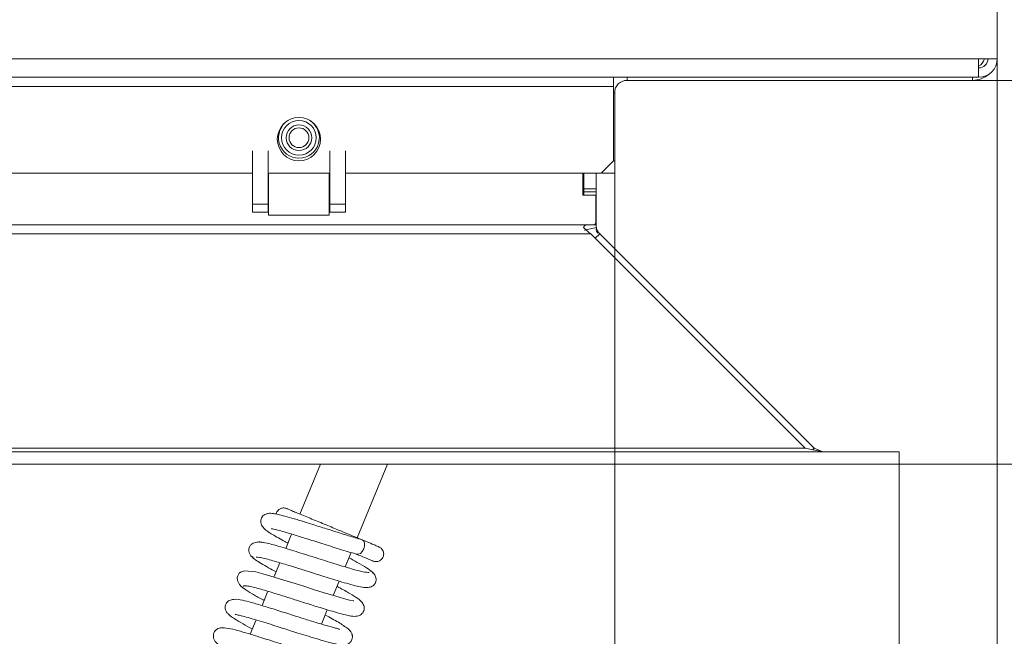
# Model space of a CAD drawing. Extents: x -6613 to -3408, y 1282 to 4267.
# Drawn here: x -5473 to -5313, y 1585 to 1685 of the extents above; entities that cross this region are included whole.
import ezdxf

# ---------------------------------------------------------------- set-up
doc = ezdxf.new("R2010")
doc.units = 0
doc.header["$LTSCALE"] = 5
doc.layers.add('LAYER14', color=30, linetype='Continuous')
doc.layers.add('SLD-0', color=7, linetype='Continuous')
doc.styles.add('STANDARD-BrunnerGroßer Text', font='ARIAL.TTF')
doc.dimstyles.new('STANDARD-Brunner-IIGroßer Text', dxfattribs={"dimscale": 5, "dimtxt": 8, "dimasz": 5, "dimexe": 3.175, "dimexo": 0, "dimgap": 0.762, "dimtad": 1, "dimdec": 0, "dimrnd": 1e-08, "dimtxsty": 'STANDARD-BrunnerGroßer Text', "dimblk": 'Filled-1', "dimcen": 0.09, "dimdle": 10, "dimclrd": 7, "dimclre": 7, "dimclrt": 7, "dimadec": 1, "dimazin": 2, "dimtfac": 0.666667, "dimtdec": 0, "dimtmove": 0, "dimatfit": 3, "dimldrblk": 'Filled-1', "dimfxl": 1, "dimtolj": 1, "dimlwd": 15, "dimlwe": 15, "dimarcsym": 0})

# ---------------------------------------------------------------- blocks, each defined once
blk = doc.blocks.new('Filled-1')
at = {"color": 0}
for p, q in [((0, 0), (-1, 0.1667)), ((-1, 0.1667), (-1, -0.1667)), ((-1, 0), (0, 0)), ((-1, -0.1667), (0, 0))]:
    blk.add_line(p, q, dxfattribs=at)
at = {"color": 0, "flags": 128}
blk.add_lwpolyline([(-1, -0.1667), (0, 0), (-1, 0.1667), (-1, -0.1667)], dxfattribs=at)
at = {"color": 0}
blk.add_solid([(-1, -0.1667), (0, 0), (-1, 0.1667), (-1, -0.1667)], dxfattribs=at)
blk = doc.blocks.new('*D88')
at = {"layer": 'Defpoints', "color": 0}
for p in [(-6320.22, 1678.77), (-5314.62, 1678.77), (-5314.62, 1366.22)]:
    blk.add_point(p, dxfattribs=at)
at = {"layer": 'SLD-0', "color": 7, "lineweight": 15}
for p, q in [((-6320.22, 1678.77), (-6320.22, 1350.35)), ((-5314.62, 1678.77), (-5314.62, 1350.35)), ((-6295.22, 1366.22), (-5339.62, 1366.22))]:
    blk.add_line(p, q, dxfattribs=at)
at = {"layer": 'SLD-0', "color": 7, "lineweight": 15, "xscale": 25, "yscale": 25, "zscale": 25, "rotation": 180}
blk.add_blockref('Filled-1', (-6320.22, 1366.22), dxfattribs=at)
at = {"layer": 'SLD-0', "color": 7, "lineweight": 15, "xscale": 25, "yscale": 25, "zscale": 25}
blk.add_blockref('Filled-1', (-5314.62, 1366.22), dxfattribs=at)
at = {"layer": 'SLD-0', "color": 7, "lineweight": 15, "insert": (-5826.53, 1410.88), "char_height": 40, "attachment_point": 2, "style": 'STANDARD-BrunnerGroßer Text'}
blk.add_mtext('\\A1;1006', dxfattribs=at)
blk = doc.blocks.new('*D89')
at = {"layer": 'Defpoints', "color": 0}
for p in [(-5318.62, 2272.27), (-5318.62, 1674.77), (-5024.8, 1674.77)]:
    blk.add_point(p, dxfattribs=at)
at = {"layer": 'SLD-0', "color": 7, "lineweight": 15}
for p, q in [((-5318.62, 2272.27), (-5008.93, 2272.27)), ((-5024.8, 2247.27), (-5024.8, 1699.77)), ((-5318.62, 1674.77), (-5008.93, 1674.77))]:
    blk.add_line(p, q, dxfattribs=at)
at = {"layer": 'SLD-0', "color": 7, "lineweight": 15, "xscale": 25, "yscale": 25, "zscale": 25}
for p, rotation in [((-5024.8, 2272.27), 90), ((-5024.8, 1674.77), 270)]:
    blk.add_blockref('Filled-1', p, dxfattribs=dict(at, rotation=rotation))
at = {"layer": 'SLD-0', "color": 7, "lineweight": 15, "insert": (-5069.46, 1989.88), "char_height": 40, "attachment_point": 2, "rotation": 90, "style": 'STANDARD-BrunnerGroßer Text'}
blk.add_mtext('\\A1;597', dxfattribs=at)
blk = doc.blocks.new('*D199')
at = {"layer": 'Defpoints', "color": 0}
for p in [(-5330.47, 2334.27), (-4955.57, 2334.27), (-5330.47, 1612.77)]:
    blk.add_point(p, dxfattribs=at)
at = {"layer": 'LAYER14', "color": 7, "lineweight": 15}
for p, q in [((-5330.47, 2334.27), (-4939.69, 2334.27)), ((-4955.57, 1637.77), (-4955.57, 2309.27)), ((-5330.47, 1612.77), (-4939.69, 1612.77))]:
    blk.add_line(p, q, dxfattribs=at)
at = {"layer": 'LAYER14', "color": 7, "lineweight": 15, "xscale": 25, "yscale": 25, "zscale": 25}
for p, rotation in [((-4955.57, 2334.27), 90), ((-4955.57, 1612.77), 270)]:
    blk.add_blockref('Filled-1', p, dxfattribs=dict(at, rotation=rotation))
at = {"layer": 'LAYER14', "color": 7, "lineweight": 15, "insert": (-4999.54, 1980.39), "char_height": 40, "attachment_point": 2, "rotation": 90, "style": 'STANDARD-BrunnerGroßer Text'}
blk.add_mtext('\\A1;722', dxfattribs=at)
blk = doc.blocks.new('*D200')
at = {"layer": 'Defpoints', "color": 0}
for p in [(-6304.37, 1612.77), (-5330.47, 1612.77), (-5330.47, 1430.2)]:
    blk.add_point(p, dxfattribs=at)
at = {"layer": 'LAYER14', "color": 7, "lineweight": 15}
for p, q in [((-6304.37, 1612.77), (-6304.37, 1414.33)), ((-5330.47, 1612.77), (-5330.47, 1414.33)), ((-6279.37, 1430.2), (-5355.47, 1430.2))]:
    blk.add_line(p, q, dxfattribs=at)
at = {"layer": 'LAYER14', "color": 7, "lineweight": 15, "xscale": 25, "yscale": 25, "zscale": 25, "rotation": 180}
blk.add_blockref('Filled-1', (-6304.37, 1430.2), dxfattribs=at)
at = {"layer": 'LAYER14', "color": 7, "lineweight": 15, "xscale": 25, "yscale": 25, "zscale": 25}
blk.add_blockref('Filled-1', (-5330.47, 1430.2), dxfattribs=at)
at = {"layer": 'LAYER14', "color": 30, "lineweight": 15, "insert": (-5826.47, 1474.86), "char_height": 40, "attachment_point": 2, "style": 'STANDARD-BrunnerGroßer Text'}
blk.add_mtext('\\A1;974', dxfattribs=at)
blk = doc.blocks.new('*D201')
at = {"layer": 'Defpoints', "color": 0}
for p in [(-6258.42, 1659.77), (-5376.42, 1659.77), (-5376.42, 1495.57)]:
    blk.add_point(p, dxfattribs=at)
at = {"layer": 'SLD-0', "color": 7, "lineweight": 15}
for p, q in [((-6258.42, 1659.77), (-6258.42, 1479.69)), ((-5376.42, 1659.77), (-5376.42, 1479.69)), ((-6233.42, 1495.57), (-5401.42, 1495.57))]:
    blk.add_line(p, q, dxfattribs=at)
at = {"layer": 'SLD-0', "color": 7, "lineweight": 15, "xscale": 25, "yscale": 25, "zscale": 25, "rotation": 180}
blk.add_blockref('Filled-1', (-6258.42, 1495.57), dxfattribs=at)
at = {"layer": 'SLD-0', "color": 7, "lineweight": 15, "xscale": 25, "yscale": 25, "zscale": 25}
blk.add_blockref('Filled-1', (-5376.42, 1495.57), dxfattribs=at)
at = {"layer": 'SLD-0', "color": 7, "lineweight": 15, "insert": (-5826.37, 1540.23), "char_height": 40, "attachment_point": 2, "style": 'STANDARD-BrunnerGroßer Text'}
blk.add_mtext('\\A1;882', dxfattribs=at)
blk = doc.blocks.new('*D202')
at = {"layer": 'Defpoints', "color": 0}
for p in [(-6395.27, 2176.81), (-5239.57, 1770.23), (-5239.57, 1298.07)]:
    blk.add_point(p, dxfattribs=at)
at = {"layer": 'SLD-0', "color": 7, "lineweight": 15}
for p, q in [((-6395.27, 2176.81), (-6395.27, 1282.2)), ((-5239.57, 1770.23), (-5239.57, 1282.2)), ((-6370.27, 1298.07), (-5264.57, 1298.07))]:
    blk.add_line(p, q, dxfattribs=at)
at = {"layer": 'SLD-0', "color": 7, "lineweight": 15, "xscale": 25, "yscale": 25, "zscale": 25, "rotation": 180}
blk.add_blockref('Filled-1', (-6395.27, 1298.07), dxfattribs=at)
at = {"layer": 'SLD-0', "color": 7, "lineweight": 15, "xscale": 25, "yscale": 25, "zscale": 25}
blk.add_blockref('Filled-1', (-5239.57, 1298.07), dxfattribs=at)
at = {"layer": 'SLD-0', "color": 7, "lineweight": 15, "insert": (-5826.76, 1342.73), "char_height": 40, "attachment_point": 2, "style": 'STANDARD-BrunnerGroßer Text'}
blk.add_mtext('\\A1;1156', dxfattribs=at)
blk = doc.blocks.new('*D207')
at = {"layer": 'Defpoints', "color": 0}
for p in [(-5330.47, 2334.27), (-4955.57, 2334.27), (-5330.47, 1612.77)]:
    blk.add_point(p, dxfattribs=at)
at = {"layer": 'LAYER14', "color": 7, "lineweight": 15}
for p, q in [((-5330.47, 2334.27), (-4939.69, 2334.27)), ((-4955.57, 1637.77), (-4955.57, 2309.27)), ((-5330.47, 1612.77), (-4939.69, 1612.77))]:
    blk.add_line(p, q, dxfattribs=at)
at = {"layer": 'LAYER14', "color": 7, "lineweight": 15, "xscale": 25, "yscale": 25, "zscale": 25}
for p, rotation in [((-4955.57, 2334.27), 90), ((-4955.57, 1612.77), 270)]:
    blk.add_blockref('Filled-1', p, dxfattribs=dict(at, rotation=rotation))
at = {"layer": 'LAYER14', "color": 7, "lineweight": 15, "insert": (-4999.54, 1980.39), "char_height": 40, "attachment_point": 2, "rotation": 90, "style": 'STANDARD-BrunnerGroßer Text'}
blk.add_mtext('\\A1;722', dxfattribs=at)

msp = doc.modelspace()

# ---------------------------------------------------------------- linework, layer by layer
at = {"color": 7, "linetype": 'Continuous', "lineweight": 15}
for p, q in [((-5314.62, 1678.27), (-5314.62, 1703.27)), ((-5314.62, 1678.27), (-5314.62, 1703.27)), ((-6317.22, 1678.27), (-5317.62, 1678.27)), ((-6317.22, 1678.27), (-5317.62, 1678.27)), ((-5314.62, 1678.27), (-5317.62, 1678.27)), ((-5317.62, 1675.27), (-5317.62, 1678.27)), ((-5314.62, 1678.27), (-5317.62, 1678.27)), ((-5317.62, 1675.27), (-5317.62, 1678.27)), ((-5317.62, 1675.27), (-6317.22, 1675.27)), ((-5317.62, 1675.27), (-6317.22, 1675.27)), ((-5376.62, 1675.27), (-5376.62, 1673.77)), ((-5376.62, 1675.27), (-5376.62, 1673.77)), ((-6258.22, 1673.77), (-5376.62, 1673.77)), ((-6258.22, 1673.77), (-5376.62, 1673.77)), ((-5376.62, 1661.77), (-5376.62, 1673.77)), ((-5318.62, 1674.77), (-5374.42, 1674.77)), ((-5318.62, 1674.77), (-5374.42, 1674.77)), ((-5376.42, 1672.77), (-5376.42, 1661.77)), ((-5376.62, 1661.77), (-5378.62, 1659.77)), ((-5376.42, 1661.77), (-5376.42, 1659.77)), ((-5434.92, 1659.77), (-5679.92, 1659.77)), ((-5422.42, 1659.77), (-5432.42, 1659.77)), ((-5378.62, 1659.77), (-5419.92, 1659.77)), ((-5378.42, 1659.77), (-5378.42, 1659.97)), ((-5376.42, 1659.77), (-5378.42, 1659.77)), ((-5423.92, 1612.77), (-5427.26, 1604.72)), ((-5418.02, 1600.89), (-5413.1, 1612.77)), ((-5428.6, 1601.48), (-5429.56, 1599.17)), ((-5419.96, 1596.19), (-5419.01, 1598.5)), ((-5430.51, 1596.86), (-5431.47, 1594.55)), ((-5421.88, 1591.57), (-5420.92, 1593.88)), ((-5432.43, 1592.24), (-5433.38, 1589.93)), ((-5423.79, 1586.95), (-5422.84, 1589.26)), ((-5434.34, 1587.62), (-5435.29, 1585.31))]:
    msp.add_line(p, q, dxfattribs=at)
at = {"color": 8, "linetype": 'Continuous', "lineweight": 15}
for p, q in [((-5374.42, 1675.27), (-5374.42, 1674.77)), ((-5374.42, 1675.27), (-5374.42, 1674.77)), ((-5318.62, 1674.77), (-5318.62, 1675.27)), ((-5318.62, 1674.77), (-5318.62, 1675.27)), ((-5376.42, 1672.77), (-5376.62, 1672.77)), ((-5376.42, 1672.77), (-5376.62, 1672.77)), ((-5376.62, 1661.77), (-5376.42, 1661.77))]:
    msp.add_line(p, q, dxfattribs=at)
at = {"color": 7, "linetype": 'Continuous', "lineweight": 15, "flags": 128}
for points in [[(-5417.26, 1600.57), (-5417.21, 1600.55), (-5416.96, 1600.35), (-5416.83, 1600), (-5416.82, 1599.56), (-5416.95, 1599.1), (-5417.19, 1598.68), (-5417.5, 1598.37), (-5417.84, 1598.22), (-5418.12, 1598.23)], [(-5418.57, 1590.69), (-5418.66, 1590.72), (-5419.24, 1590.84), (-5420.22, 1591.09), (-5421.61, 1591.49), (-5423.34, 1592.01), (-5425.07, 1592.55), (-5426.66, 1593.06), (-5428.04, 1593.49), (-5429.31, 1593.89), (-5431.97, 1594.71), (-5433.26, 1595.07), (-5434.41, 1595.37), (-5436.22, 1595.56), (-5436.89, 1595.31), (-5437.08, 1595.16), (-5437.32, 1594.77), (-5437.39, 1594.47), (-5437.35, 1594), (-5437.05, 1593.35), (-5436.74, 1593), (-5436.31, 1592.71), (-5436.31, 1592.71)]]:
    msp.add_lwpolyline(points, dxfattribs=at)
at = {"color": 7, "linetype": 'Continuous', "lineweight": 15}
msp.add_circle((-5427.42, 1665.27), 3.5, dxfattribs=at)
for centre, radius, start, end in [((-5317.62, 1678.27), 3, 270, 0), ((-5317.62, 1678.27), 1.5, 270, 0), ((-5318.62, 1678.77), 2, 300, 345.5225), ((-5317.62, 1678.27), 3, 270, 0), ((-5317.62, 1678.27), 1.5, 270, 0), ((-5318.62, 1678.77), 2, 300, 345.5225), ((-5318.62, 1678.77), 4, 270, 310.7112), ((-5318.62, 1678.77), 4, 270, 310.7112), ((-5374.42, 1672.77), 2, 90, 180), ((-5374.42, 1672.77), 2, 90, 180)]:
    msp.add_arc(centre, radius, start, end, dxfattribs=at)
for points, knots in [([(-5429.42, 1605.61), (-5429.51, 1605.65), (-5429.7, 1605.71), (-5429.98, 1605.72), (-5430.25, 1605.67), (-5430.53, 1605.56), (-5430.8, 1605.35), (-5431, 1605.08), (-5431.1, 1604.87), (-5431.11, 1604.74), (-5431.11, 1604.71)], [0, 0, 0, 0, 0.134611, 0.264034, 0.385239, 0.496312, 0.684996, 0.833182, 0.958014, 1, 1, 1, 1]), ([(-5417.35, 1600.61), (-5417.52, 1600.68), (-5417.88, 1600.83), (-5419.14, 1601.36), (-5420.91, 1602.09), (-5423.09, 1602.99), (-5425.43, 1603.96), (-5427.19, 1604.69), (-5428.31, 1605.15), (-5428.96, 1605.42), (-5429.36, 1605.59), (-5429.39, 1605.6), (-5429.41, 1605.61)], [0, 0, 0, 0, 0.097921, 0.203121, 0.315965, 0.436855, 0.566197, 0.704393, 0.777358, 0.852642, 0.930451, 1, 1, 1, 1]), ([(-5417.26, 1600.57), (-5417.96, 1600.78), (-5419.33, 1601.19), (-5421.75, 1601.95), (-5424.1, 1602.7), (-5426.29, 1603.38), (-5428.18, 1603.96), (-5429.68, 1604.38), (-5430.77, 1604.66), (-5431.69, 1604.82), (-5432.13, 1604.88), (-5432.63, 1604.79), (-5432.94, 1604.66), (-5433.25, 1604.43), (-5433.5, 1604.07), (-5433.6, 1603.71), (-5433.6, 1603.18), (-5433.28, 1602.58), (-5432.6, 1601.98), (-5431.67, 1601.39), (-5430.52, 1600.72), (-5429.44, 1600.14), (-5429.21, 1600.01)], [0, 0, 0, 0, 0.083408, 0.163407, 0.23975, 0.312576, 0.382076, 0.447387, 0.503792, 0.550708, 0.615805, 0.628196, 0.642861, 0.659491, 0.676971, 0.696161, 0.71963, 0.772215, 0.821275, 0.868283, 0.97176, 1, 1, 1, 1]), ([(-5431.84, 1602.37), (-5431.84, 1602.36), (-5431.83, 1602.34), (-5431.47, 1602.28), (-5430.84, 1602.12), (-5429.79, 1601.84), (-5428.26, 1601.39), (-5426.19, 1600.74), (-5423.63, 1599.94), (-5420.72, 1599.01), (-5419.01, 1598.5), (-5418.11, 1598.23)], [0, 0, 0, 0, 0.034307, 0.096504, 0.174543, 0.269585, 0.381658, 0.51028, 0.656104, 0.819474, 1, 1, 1, 1]), ([(-5432.96, 1600.07), (-5433.23, 1600.13), (-5433.74, 1600.25), (-5434.54, 1600.16), (-5435.12, 1599.85), (-5435.38, 1599.53), (-5435.52, 1599.11), (-5435.52, 1598.7), (-5435.4, 1598.28), (-5435.12, 1597.86), (-5434.83, 1597.68), (-5434.67, 1597.58)], [0, 0, 0, 0, 0.148269, 0.282937, 0.496852, 0.631122, 0.698622, 0.763382, 0.836772, 0.916844, 1, 1, 1, 1]), ([(-5416.08, 1595.27), (-5416.36, 1595.29), (-5416.92, 1595.34), (-5418.83, 1595.84), (-5421.37, 1596.61), (-5424.4, 1597.56), (-5427.56, 1598.57), (-5430.45, 1599.45), (-5432.78, 1600.1), (-5433.44, 1600.15), (-5433.78, 1600.18)], [0, 0, 0, 0, 0.114284, 0.231588, 0.351906, 0.475269, 0.601735, 0.731337, 0.86408, 1, 1, 1, 1]), ([(-5414.53, 1599.45), (-5414.51, 1599.44), (-5414.46, 1599.42), (-5414.88, 1599.59), (-5415.76, 1599.96), (-5416.72, 1600.36), (-5417.21, 1600.55)], [0, 0, 0, 0, 0.107726, 0.401215, 0.698791, 1, 1, 1, 1]), ([(-5415.52, 1597.15), (-5415.42, 1597.12), (-5415.23, 1597.05), (-5414.84, 1597.03), (-5414.43, 1597.13), (-5414.08, 1597.38), (-5413.87, 1597.66), (-5413.75, 1597.97), (-5413.72, 1598.28), (-5413.77, 1598.6), (-5413.9, 1598.91), (-5414.16, 1599.24), (-5414.42, 1599.38), (-5414.57, 1599.46)], [0, 0, 0, 0, 0.080687, 0.156922, 0.289699, 0.393627, 0.47146, 0.53718, 0.63308, 0.699742, 0.782177, 0.882361, 1, 1, 1, 1]), ([(-5434.87, 1597.86), (-5434.9, 1597.83), (-5435, 1597.75), (-5434.51, 1597.36), (-5433.6, 1596.77), (-5432.44, 1596.11), (-5431.54, 1595.62), (-5431.12, 1595.39)], [0, 0, 0, 0, 0.150277, 0.395769, 0.620551, 0.824929, 1, 1, 1, 1]), ([(-5434.33, 1597.75), (-5434.19, 1597.75), (-5433.91, 1597.75), (-5433.03, 1597.57), (-5431.99, 1597.29), (-5430.53, 1596.87), (-5428.71, 1596.32), (-5426.78, 1595.71), (-5425.28, 1595.23), (-5423.99, 1594.82), (-5422.64, 1594.4), (-5421.17, 1593.95), (-5419.66, 1593.5), (-5418.34, 1593.14), (-5417.22, 1592.89), (-5416.31, 1592.82), (-5415.69, 1592.97), (-5415.34, 1593.23), (-5415.14, 1593.48), (-5414.97, 1593.87), (-5414.94, 1594.35), (-5415.11, 1594.85), (-5415.47, 1595.31), (-5415.77, 1595.49), (-5415.92, 1595.58)], [0, 0, 0, 0, 0.06463, 0.124517, 0.179594, 0.229766, 0.314987, 0.38007, 0.424714, 0.463742, 0.509515, 0.562147, 0.621725, 0.687663, 0.74945, 0.804493, 0.852941, 0.873828, 0.890968, 0.905004, 0.926234, 0.958357, 0.97824, 1, 1, 1, 1]), ([(-5415.54, 1595.15), (-5415.53, 1595.16), (-5415.45, 1595.19), (-5415.63, 1595.43), (-5416.35, 1595.96), (-5417.75, 1596.78), (-5418.89, 1597.4), (-5419.36, 1597.65)], [0, 0, 0, 0, 0.03648, 0.209969, 0.527235, 0.807066, 1, 1, 1, 1]), ([(-5418.16, 1598.25), (-5417.68, 1598.05), (-5416.72, 1597.65), (-5415.84, 1597.28), (-5415.41, 1597.11), (-5415.47, 1597.13), (-5415.48, 1597.14)], [0, 0, 0, 0, 0.301209, 0.598785, 0.892274, 1, 1, 1, 1]), ([(-5436.91, 1593.21), (-5436.75, 1593.04), (-5436.45, 1592.73), (-5435.09, 1591.9), (-5433.9, 1591.24), (-5433.16, 1590.84), (-5433.03, 1590.77)], [0, 0, 0, 0, 0.357742, 0.672151, 0.943837, 1, 1, 1, 1]), ([(-5436.38, 1593.04), (-5436.38, 1593.08), (-5436.37, 1593.18), (-5435.9, 1593.14), (-5435.13, 1592.99), (-5433.83, 1592.66), (-5431.96, 1592.11), (-5429.67, 1591.4), (-5427.75, 1590.79), (-5426.28, 1590.32), (-5425.07, 1589.94), (-5423.9, 1589.58), (-5422.62, 1589.19), (-5421.3, 1588.8), (-5420.17, 1588.5), (-5419.1, 1588.26), (-5418.48, 1588.17), (-5417.83, 1588.24), (-5417.3, 1588.53), (-5417, 1588.94), (-5416.84, 1589.41), (-5416.91, 1589.99), (-5417.32, 1590.61), (-5418.07, 1591.21), (-5419.11, 1591.84), (-5420.38, 1592.56), (-5421.17, 1592.98), (-5421.27, 1593.04)], [0, 0, 0, 0, 0.031998, 0.081131, 0.127175, 0.170084, 0.246146, 0.309458, 0.35978, 0.396948, 0.424748, 0.456719, 0.494087, 0.536959, 0.583573, 0.624145, 0.682728, 0.703039, 0.727286, 0.74029, 0.753762, 0.786743, 0.822023, 0.856319, 0.923881, 0.989816, 1, 1, 1, 1]), ([(-5420.86, 1586.05), (-5420.89, 1586.09), (-5420.96, 1586.17), (-5421.47, 1586.29), (-5422.42, 1586.55), (-5423.83, 1586.95), (-5425.88, 1587.58), (-5428.19, 1588.31), (-5430.72, 1589.12), (-5433.11, 1589.86), (-5435.12, 1590.45), (-5436.58, 1590.83), (-5437.8, 1591.02), (-5438.66, 1590.82), (-5439.06, 1590.51), (-5439.25, 1590.16), (-5439.36, 1589.76), (-5439.33, 1589.28), (-5439.11, 1588.86), (-5438.89, 1588.6), (-5438.49, 1588.24), (-5437.71, 1587.71), (-5436.58, 1587.04), (-5435.47, 1586.44), (-5434.94, 1586.16)], [0, 0, 0, 0, 0.03544, 0.069858, 0.103008, 0.166858, 0.228058, 0.293462, 0.364957, 0.439999, 0.508817, 0.570628, 0.637365, 0.677181, 0.712759, 0.725925, 0.737105, 0.758376, 0.776168, 0.791585, 0.830455, 0.880882, 0.943125, 1, 1, 1, 1]), ([(-5437.7, 1588.51), (-5437.69, 1588.5), (-5437.68, 1588.49), (-5437.38, 1588.45), (-5436.75, 1588.3), (-5435.68, 1588.02), (-5434.3, 1587.62), (-5432.8, 1587.16), (-5431.36, 1586.7), (-5430.01, 1586.28), (-5428.71, 1585.86), (-5427.33, 1585.43), (-5425.81, 1584.95), (-5424.19, 1584.46), (-5422.51, 1583.99), (-5421.22, 1583.67), (-5420.47, 1583.58), (-5420.08, 1583.58), (-5419.67, 1583.66), (-5419.25, 1583.88), (-5418.93, 1584.27), (-5418.8, 1584.64), (-5418.78, 1585), (-5418.82, 1585.24), (-5418.91, 1585.5), (-5419.12, 1585.83), (-5419.53, 1586.22), (-5420.42, 1586.86), (-5421.62, 1587.58), (-5422.8, 1588.21), (-5423.19, 1588.41)], [0, 0, 0, 0, 0.015457, 0.046041, 0.086043, 0.135531, 0.186527, 0.232942, 0.274642, 0.31156, 0.344749, 0.382369, 0.426134, 0.476133, 0.532314, 0.605893, 0.655161, 0.674331, 0.689915, 0.707391, 0.72541, 0.74047, 0.753222, 0.760459, 0.770377, 0.798545, 0.83767, 0.87999, 0.960708, 1, 1, 1, 1]), ([(-5421.68, 1581.5), (-5421.78, 1581.45), (-5421.97, 1581.36), (-5423.22, 1581.63), (-5424.88, 1582.08), (-5426.75, 1582.64), (-5428.63, 1583.23), (-5430.37, 1583.78), (-5431.9, 1584.26), (-5433.49, 1584.76), (-5435.18, 1585.29), (-5436.99, 1585.82), (-5438.59, 1586.23), (-5439.64, 1586.39), (-5440.29, 1586.35), (-5440.78, 1586.06), (-5441.1, 1585.71), (-5441.27, 1585.26), (-5441.25, 1584.7), (-5441.03, 1584.25), (-5440.81, 1583.98), (-5440.49, 1583.69), (-5439.89, 1583.26), (-5438.96, 1582.7), (-5437.91, 1582.1), (-5437.16, 1581.7), (-5436.86, 1581.54)], [0, 0, 0, 0, 0.0720722, 0.1402047, 0.2027805, 0.2597474, 0.3110168, 0.3565391, 0.3962384, 0.4300881, 0.4840014, 0.5398985, 0.6014891, 0.6653929, 0.7096335, 0.7232872, 0.7371385, 0.7552558, 0.7747878, 0.7916296, 0.8065256, 0.8350929, 0.8749795, 0.9260723, 0.970209, 1, 1, 1, 1])]:
    msp.add_open_spline(points, degree=3, knots=knots, dxfattribs=at)
at = {"layer": 'LAYER14', "linetype": 'Continuous', "lineweight": 15}
for p, q in [((-5434.92, 1654.78), (-5434.92, 1663.4)), ((-5432.42, 1654.78), (-5432.42, 1663.4)), ((-5422.42, 1663.4), (-5422.42, 1654.78)), ((-5419.92, 1663.4), (-5419.92, 1654.78)), ((-5432.32, 1659.77), (-5432.32, 1653)), ((-5422.52, 1653), (-5422.52, 1659.77)), ((-5381.55, 1656.25), (-5381.55, 1659.77)), ((-5381.42, 1657.25), (-5381.42, 1659.77)), ((-5379.42, 1657.25), (-5379.42, 1659.77)), ((-5379.45, 1656.25), (-5381.55, 1656.25)), ((-5381.42, 1657.25), (-5379.42, 1657.25)), ((-5381.42, 1656.75), (-5381.42, 1657.25)), ((-5379.42, 1656.75), (-5381.42, 1656.75)), ((-5381.42, 1656.75), (-5381.42, 1656.25)), ((-5379.45, 1656.25), (-5379.45, 1651.91)), ((-5379.42, 1657.25), (-5379.42, 1656.75)), ((-5379.42, 1656.75), (-5379.42, 1651.41)), ((-5434.92, 1654.78), (-5432.42, 1654.78)), ((-5434.92, 1653.5), (-5434.92, 1654.78)), ((-5432.42, 1653.5), (-5432.42, 1654.78)), ((-5419.92, 1654.78), (-5422.42, 1654.78)), ((-5422.42, 1654.78), (-5422.42, 1653.5)), ((-5419.92, 1654.78), (-5419.92, 1653.5)), ((-5432.42, 1653.5), (-5434.92, 1653.5)), ((-5432.42, 1653.63), (-5432.32, 1653.63)), ((-5432.32, 1653), (-5422.52, 1653)), ((-5422.52, 1653.63), (-5422.42, 1653.63)), ((-5419.92, 1653.5), (-5422.42, 1653.5)), ((-6253.89, 1651.41), (-5380.95, 1651.41)), ((-5379.95, 1651.41), (-5380.95, 1651.41)), ((-5379.42, 1651.41), (-5379.95, 1651.41)), ((-6254.56, 1649.99), (-5380.28, 1649.99)), ((-5379.38, 1650.99), (-5381.33, 1650.57)), ((-5380.28, 1649.99), (-5345.64, 1615.35)), ((-5378.84, 1649.99), (-5379.56, 1649.27)), ((-5344.2, 1615.35), (-5378.84, 1649.99)), ((-5330.47, 1614.77), (-6304.37, 1614.77)), ((-6289.2, 1615.35), (-5345.64, 1615.35)), ((-5345.64, 1615.35), (-5342.81, 1614.77)), ((-5344.2, 1615.35), (-5344.44, 1615.11)), ((-5342.78, 1614.77), (-5344.2, 1615.35)), ((-5330.47, 1614.77), (-5330.47, 1612.77)), ((-5330.47, 1614.77), (-5330.44, 1614.77)), ((-5330.44, 1614.77), (-5330.44, 1612.77)), ((-5330.47, 1612.77), (-6304.37, 1612.77)), ((-5330.47, 1612.77), (-5330.44, 1612.77))]:
    msp.add_line(p, q, dxfattribs=at)
for radius in [2.8, 2.07, 1.6]:
    msp.add_circle((-5427.42, 1665.5), radius, dxfattribs=at)
for centre, radius, start, end in [((-5427.42, 1665.5), 3.3, 121.3124, 270), ((-5427.42, 1665.5), 3.3, 270, 58.6877), ((-5377.42, 1651.41), 4, 183.8181, 187.1322), ((-5379.95, 1651.91), 0.5, 270, 0), ((-5377.42, 1651.41), 2, 180, 192.0379), ((-5378.42, 1650.82), 1, 180, 225)]:
    msp.add_arc(centre, radius, start, end, dxfattribs=at)
for points, knots in [([(-5381.45, 1650.98), (-5381.43, 1651.04), (-5381.41, 1651.14), (-5381.3, 1651.28), (-5381.16, 1651.37), (-5381.04, 1651.41), (-5380.97, 1651.41), (-5380.95, 1651.41)], [0, 0, 0, 0, 0.234161, 0.468399, 0.701684, 0.937489, 1, 1, 1, 1]), ([(-5381.45, 1650.98), (-5381.25, 1650.8), (-5380.86, 1650.43), (-5380.48, 1650.14), (-5380.28, 1649.99)], [0, 0, 0, 0, 0.497441, 1, 1, 1, 1])]:
    msp.add_open_spline(points, degree=3, knots=knots, dxfattribs=at)
msp.add_open_spline([(-5378.84, 1649.99), (-5378.96, 1650.14), (-5379.21, 1650.43), (-5379.32, 1650.8), (-5379.38, 1650.99)], degree=3, dxfattribs=at)

# ---------------------------------------------------------------- dimensions: what is measured, and where the dimension line sits
at = {"layer": 'LAYER14', "lineweight": 15}
for picture in ['*D199', '*D207']:
    dim = msp.add_linear_dim(base=(-4955.56811326, 2334.26916236), p1=(-5330.47091669, 1612.76916236), p2=(-5330.47091669, 2334.26916236), angle=90, dimstyle='STANDARD-Brunner-IIGroßer Text', dxfattribs=at)
    dim.commit()
    dim.dimension.update_dxf_attribs({"geometry": picture, "text_midpoint": (-4955.56811326, 1980.39168957), "dimtype": 160})
dim = msp.add_linear_dim(base=(-5330.47, 1430.2), p1=(-6304.37, 1612.77), p2=(-5330.47, 1612.77), dimstyle='STANDARD-Brunner-IIGroßer Text', override={"dimclrt": 30}, dxfattribs=at)
dim.commit()
dim.dimension.update_dxf_attribs({"geometry": '*D200', "text_midpoint": (-5826.47, 1430.2), "dimtype": 160})
at = {"layer": 'SLD-0', "lineweight": 15}
for base, p1, p2, angle, picture, middle in [((-5024.80421494, 1674.76916236), (-5318.62091669, 2272.26916236), (-5318.62091669, 1674.76916236), 90, '*D89', (-5024.80421494, 1989.87505246)), ((-5314.62, 1366.22), (-6320.22, 1678.77), (-5314.62, 1678.77), 0, '*D88', (-5826.53, 1366.22)), ((-5376.42, 1495.57), (-6258.42, 1659.77), (-5376.42, 1659.77), 0, '*D201', (-5826.37, 1495.57))]:
    dim = msp.add_linear_dim(base=base, p1=p1, p2=p2, angle=angle, dimstyle='STANDARD-Brunner-IIGroßer Text', dxfattribs=at)
    dim.commit()
    dim.dimension.update_dxf_attribs({"geometry": picture, "text_midpoint": middle, "dimtype": 160})
dim = msp.add_linear_dim(base=(-5239.57, 1298.07), p1=(-6395.27, 2176.81), p2=(-5239.57, 1770.23), dimstyle='STANDARD-Brunner-IIGroßer Text', dxfattribs=at)
dim.commit()
dim.dimension.update_dxf_attribs({"geometry": '*D202', "text_midpoint": (-5826.76, 1298.07), "dimtype": 160})

doc.saveas('drawing.dxf')
